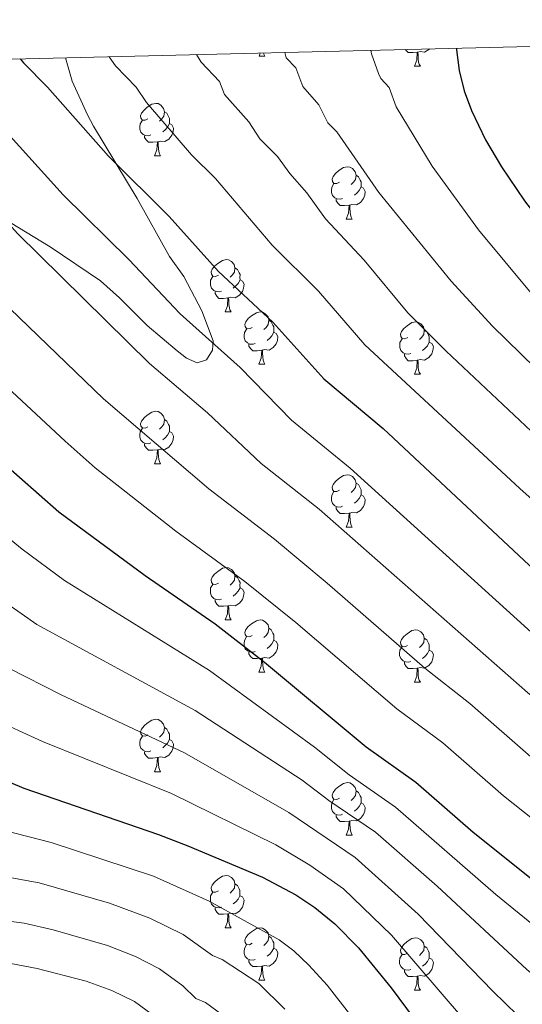
# Model space of a CAD drawing. Units: metres. Extents: x 667736 to 672263, y 4739334 to 4742413.
# Drawn here: x 669139 to 669235, y 4741894 to 4742083 of the extents above; entities that cross this region are included whole.
import ezdxf

# ---------------------------------------------------------------- set-up
doc = ezdxf.new("R2010")
doc.units = ezdxf.units.M
doc.header["$MEASUREMENT"] = 0
for name, color, linetype, lineweight in [('Level 35', 92, 'Continuous', 0), ('Level 36', 19, 'Continuous', 40), ('Level 4', 36, 'Continuous', 30), ('Level 5', 36, 'Continuous', 0), ('Level 61', 19, 'Continuous', 0)]:
    doc.layers.add(name, color=color, linetype=linetype, lineweight=lineweight)

msp = doc.modelspace()

# ---------------------------------------------------------------- linework, layer by layer
at = {"layer": 'Level 35', "color": 92, "linetype": 'Continuous', "lineweight": 0, "ltscale": 0.5}
msp.add_polyline3d([(669136.88, 4742043.7, 1146.46), (669144.53, 4742039.07, 1146.66), (669154.18, 4742032.57, 1146.37), (669157.8, 4742029.31, 1146.95), (669163.13, 4742024.02, 1148.82), (669168.86, 4742019.16, 1150.94), (669170.63, 4742017.77, 1151.36), (669172.67, 4742016.83, 1151.72), (669174.49, 4742017.43, 1152.04), (669175.61, 4742019.26, 1152.31), (669175.74, 4742021.08, 1152.48), (669173.6, 4742026.82, 1152.54), (669170.14, 4742033.36, 1152.54), (669167.42, 4742037.24, 1152.65), (669161.22, 4742048.34, 1152.76), (669152.86, 4742062.19, 1152.81), (669151.68, 4742064.34, 1152.92), (669148.77, 4742070.83, 1153.92), (669147.5, 4742075.26, 1154.3)], dxfattribs=at)
at = {"layer": 'Level 36', "color": 92, "linetype": 'Continuous', "lineweight": 0}
for points in [[(669214.85, 4742076.34), (669213.96, 4742076.26), (669213.12, 4742076.26), (669212.69, 4742076.69), (669212.56, 4742076.88)], [(669217.15, 4742076.99), (669217.04, 4742076.84), (669216.24, 4742076.36), (669215.39, 4742076.47), (669214.96, 4742076.34)], [(669184.54, 4742075.56), (669184.77, 4742076.19)], [(669184.54, 4742075.56), (669185.66, 4742075.56)], [(669185.38, 4742076.2), (669185.45, 4742075.96), (669185.66, 4742075.56)], [(669214.31, 4742073.66), (669214.74, 4742074.82), (669214.85, 4742076.34), (669214.96, 4742076.34), (669215, 4742075.76), (669215.03, 4742075.07), (669215.1, 4742074.46), (669215.22, 4742074.06), (669215.43, 4742073.66)], [(669214.31, 4742073.66), (669215.43, 4742073.66)], [(669163.26, 4742063.57), (669162.73, 4742063.31), (669162.2, 4742063.36), (669161.93, 4742063.73), (669161.88, 4742064.16), (669162.04, 4742064.68), (669162.52, 4742065.27), (669163.15, 4742065.8), (669164.05, 4742066.39), (669164.8, 4742066.55), (669165.22, 4742066.49), (669165.75, 4742066.18), (669166.28, 4742065.59), (669166.44, 4742064.95), (669166.33, 4742064.1), (669165.91, 4742063.57), (669165.49, 4742063.15)], [(669163.84, 4742060.49), (669163.42, 4742060.33), (669162.83, 4742060.39), (669162.36, 4742060.6), (669161.93, 4742061.03), (669161.72, 4742061.61), (669161.72, 4742062.03), (669161.77, 4742062.62), (669162.2, 4742063.31)], [(669166.44, 4742064.95), (669166.92, 4742064.64), (669167.23, 4742064), (669167.39, 4742063.68), (669167.39, 4742063.1), (669167.39, 4742062.67), (669167.02, 4742061.98), (669166.6, 4742061.5), (669166.12, 4742061.08)], [(669167.39, 4742062.67), (669167.85, 4742062.42), (669168.19, 4742061.81), (669168.08, 4742061.08), (669167.87, 4742060.44), (669167.29, 4742059.7), (669166.49, 4742059.22), (669165.64, 4742059.33), (669165.21, 4742059.2)], [(669165.1, 4742059.2), (669164.21, 4742059.11), (669163.37, 4742059.11), (669162.94, 4742059.54), (669162.62, 4742060.02), (669162.62, 4742060.33)], [(669164.56, 4742056.51), (669164.99, 4742057.67), (669165.1, 4742059.2), (669165.21, 4742059.2), (669165.25, 4742058.61), (669165.28, 4742057.93), (669165.35, 4742057.31), (669165.47, 4742056.91), (669165.68, 4742056.51)], [(669164.56, 4742056.51), (669165.68, 4742056.51)], [(669199.95, 4742051.43), (669199.42, 4742051.17), (669198.89, 4742051.22), (669198.62, 4742051.59), (669198.57, 4742052.02), (669198.73, 4742052.54), (669199.21, 4742053.13), (669199.84, 4742053.66), (669200.74, 4742054.25), (669201.49, 4742054.41), (669201.91, 4742054.35), (669202.44, 4742054.04), (669202.97, 4742053.45), (669203.13, 4742052.81), (669203.02, 4742051.96), (669202.6, 4742051.43), (669202.18, 4742051.01)], [(669203.13, 4742052.81), (669203.61, 4742052.5), (669203.92, 4742051.86), (669204.08, 4742051.54), (669204.08, 4742050.96), (669204.08, 4742050.53), (669203.71, 4742049.84), (669203.29, 4742049.36), (669202.81, 4742048.94)], [(669200.53, 4742048.35), (669200.11, 4742048.19), (669199.52, 4742048.25), (669199.05, 4742048.46), (669198.62, 4742048.89), (669198.41, 4742049.47), (669198.41, 4742049.89), (669198.46, 4742050.48), (669198.89, 4742051.17)], [(669204.08, 4742050.53), (669204.54, 4742050.28), (669204.88, 4742049.67), (669204.77, 4742048.94), (669204.56, 4742048.3), (669203.98, 4742047.56), (669203.18, 4742047.08), (669202.33, 4742047.19), (669201.9, 4742047.06)], [(669201.79, 4742047.06), (669200.9, 4742046.97), (669200.06, 4742046.97), (669199.63, 4742047.4), (669199.31, 4742047.88), (669199.31, 4742048.19)], [(669201.25, 4742044.37), (669201.68, 4742045.53), (669201.79, 4742047.06), (669201.9, 4742047.06), (669201.94, 4742046.47), (669201.97, 4742045.79), (669202.04, 4742045.17), (669202.16, 4742044.77), (669202.37, 4742044.37)], [(669201.25, 4742044.37), (669202.37, 4742044.37)], [(669176.76, 4742033.66), (669176.23, 4742033.4), (669175.7, 4742033.46), (669175.44, 4742033.82), (669175.38, 4742034.25), (669175.54, 4742034.77), (669176.02, 4742035.36), (669176.65, 4742035.89), (669177.56, 4742036.48), (669178.3, 4742036.64), (669178.72, 4742036.58), (669179.26, 4742036.27), (669179.78, 4742035.68), (669179.94, 4742035.04), (669179.83, 4742034.19), (669179.41, 4742033.66), (669178.99, 4742033.24)], [(669179.94, 4742035.04), (669180.42, 4742034.73), (669180.74, 4742034.09), (669180.9, 4742033.77), (669180.89, 4742033.19), (669180.9, 4742032.76), (669180.52, 4742032.07), (669180.1, 4742031.59), (669179.62, 4742031.17)], [(669177.34, 4742030.58), (669176.92, 4742030.42), (669176.34, 4742030.48), (669175.86, 4742030.69), (669175.44, 4742031.12), (669175.22, 4742031.7), (669175.22, 4742032.12), (669175.27, 4742032.71), (669175.7, 4742033.4)], [(669180.9, 4742032.76), (669181.35, 4742032.51), (669181.69, 4742031.9), (669181.58, 4742031.17), (669181.37, 4742030.53), (669180.79, 4742029.79), (669180, 4742029.32), (669179.14, 4742029.42), (669178.71, 4742029.29)], [(669178.6, 4742029.29), (669177.72, 4742029.2), (669176.87, 4742029.2), (669176.44, 4742029.63), (669176.12, 4742030.11), (669176.12, 4742030.42)], [(669178.06, 4742026.6), (669178.5, 4742027.76), (669178.6, 4742029.29), (669178.71, 4742029.29), (669178.75, 4742028.7), (669178.78, 4742028.02), (669178.86, 4742027.4), (669178.97, 4742027), (669179.18, 4742026.6)], [(669178.06, 4742026.6), (669179.18, 4742026.6)], [(669183.23, 4742023.63), (669182.7, 4742023.36), (669182.17, 4742023.42), (669181.91, 4742023.79), (669181.85, 4742024.21), (669182.02, 4742024.73), (669182.49, 4742025.33), (669183.13, 4742025.86), (669184.03, 4742026.44), (669184.77, 4742026.6), (669185.2, 4742026.55), (669185.73, 4742026.23), (669186.26, 4742025.65), (669186.42, 4742025.01), (669186.31, 4742024.16), (669185.88, 4742023.63), (669185.46, 4742023.2)], [(669186.42, 4742025.01), (669186.89, 4742024.69), (669187.21, 4742024.05), (669187.37, 4742023.73), (669187.37, 4742023.15), (669187.37, 4742022.73), (669187, 4742022.04), (669186.58, 4742021.56), (669186.1, 4742021.14)], [(669213.01, 4742021.72), (669212.48, 4742021.46), (669211.95, 4742021.51), (669211.68, 4742021.88), (669211.63, 4742022.31), (669211.79, 4742022.83), (669212.27, 4742023.42), (669212.9, 4742023.95), (669213.8, 4742024.54), (669214.55, 4742024.7), (669214.97, 4742024.64), (669215.5, 4742024.33), (669216.03, 4742023.74), (669216.19, 4742023.1), (669216.08, 4742022.25), (669215.66, 4742021.72), (669215.24, 4742021.3)], [(669183.82, 4742020.55), (669183.4, 4742020.39), (669182.81, 4742020.45), (669182.34, 4742020.66), (669181.91, 4742021.08), (669181.69, 4742021.67), (669181.69, 4742022.09), (669181.75, 4742022.67), (669182.18, 4742023.36)], [(669187.37, 4742022.73), (669187.82, 4742022.48), (669188.17, 4742021.86), (669188.06, 4742021.14), (669187.85, 4742020.5), (669187.26, 4742019.76), (669186.47, 4742019.28), (669185.62, 4742019.38), (669185.19, 4742019.25)], [(669216.19, 4742023.1), (669216.67, 4742022.79), (669216.98, 4742022.15), (669217.14, 4742021.83), (669217.14, 4742021.25), (669217.14, 4742020.82), (669216.77, 4742020.13), (669216.35, 4742019.65), (669215.87, 4742019.23)], [(669185.08, 4742019.25), (669184.19, 4742019.17), (669183.34, 4742019.17), (669182.92, 4742019.6), (669182.6, 4742020.07), (669182.6, 4742020.39)], [(669213.59, 4742018.64), (669213.17, 4742018.48), (669212.58, 4742018.54), (669212.11, 4742018.75), (669211.68, 4742019.18), (669211.47, 4742019.76), (669211.47, 4742020.18), (669211.52, 4742020.77), (669211.95, 4742021.46)], [(669217.14, 4742020.82), (669217.6, 4742020.57), (669217.94, 4742019.96), (669217.83, 4742019.23), (669217.62, 4742018.59), (669217.04, 4742017.85), (669216.24, 4742017.37), (669215.39, 4742017.48), (669214.96, 4742017.35)], [(669184.53, 4742016.57), (669184.97, 4742017.73), (669185.08, 4742019.25), (669185.19, 4742019.25), (669185.22, 4742018.67), (669185.26, 4742017.98), (669185.33, 4742017.37), (669185.44, 4742016.97), (669185.66, 4742016.57)], [(669214.85, 4742017.35), (669213.96, 4742017.26), (669213.12, 4742017.26), (669212.69, 4742017.7), (669212.37, 4742018.17), (669212.37, 4742018.48)], [(669184.53, 4742016.57), (669185.66, 4742016.57)], [(669214.31, 4742014.66), (669214.74, 4742015.82), (669214.85, 4742017.35), (669214.96, 4742017.35), (669215, 4742016.76), (669215.03, 4742016.08), (669215.1, 4742015.46), (669215.22, 4742015.06), (669215.43, 4742014.66)], [(669214.31, 4742014.66), (669215.43, 4742014.66)], [(669163.26, 4742004.58), (669162.73, 4742004.32), (669162.2, 4742004.37), (669161.93, 4742004.74), (669161.88, 4742005.17), (669162.04, 4742005.69), (669162.52, 4742006.28), (669163.15, 4742006.81), (669164.05, 4742007.4), (669164.8, 4742007.56), (669165.22, 4742007.5), (669165.75, 4742007.19), (669166.28, 4742006.6), (669166.44, 4742005.96), (669166.33, 4742005.11), (669165.91, 4742004.58), (669165.49, 4742004.16)], [(669166.44, 4742005.96), (669166.92, 4742005.65), (669167.23, 4742005.01), (669167.39, 4742004.69), (669167.39, 4742004.11), (669167.39, 4742003.68), (669167.02, 4742002.99), (669166.6, 4742002.51), (669166.12, 4742002.09)], [(669163.84, 4742001.5), (669163.42, 4742001.34), (669162.83, 4742001.4), (669162.36, 4742001.61), (669161.93, 4742002.04), (669161.72, 4742002.62), (669161.72, 4742003.04), (669161.77, 4742003.63), (669162.2, 4742004.32)], [(669167.39, 4742003.68), (669167.85, 4742003.43), (669168.19, 4742002.82), (669168.08, 4742002.09), (669167.87, 4742001.45), (669167.29, 4742000.71), (669166.49, 4742000.23), (669165.64, 4742000.34), (669165.21, 4742000.21)], [(669165.1, 4742000.21), (669164.21, 4742000.12), (669163.37, 4742000.12), (669162.94, 4742000.55), (669162.62, 4742001.03), (669162.62, 4742001.34)], [(669164.56, 4741997.52), (669164.99, 4741998.68), (669165.1, 4742000.21), (669165.21, 4742000.21), (669165.25, 4741999.62), (669165.28, 4741998.94), (669165.35, 4741998.32), (669165.47, 4741997.92), (669165.68, 4741997.52)], [(669164.56, 4741997.52), (669165.68, 4741997.52)], [(669199.95, 4741992.44), (669199.42, 4741992.18), (669198.89, 4741992.23), (669198.62, 4741992.6), (669198.57, 4741993.03), (669198.73, 4741993.55), (669199.21, 4741994.14), (669199.84, 4741994.67), (669200.74, 4741995.26), (669201.49, 4741995.42), (669201.91, 4741995.36), (669202.44, 4741995.05), (669202.97, 4741994.46), (669203.13, 4741993.82), (669203.02, 4741992.97), (669202.6, 4741992.44), (669202.18, 4741992.02)], [(669203.13, 4741993.82), (669203.61, 4741993.51), (669203.92, 4741992.87), (669204.08, 4741992.55), (669204.08, 4741991.97), (669204.08, 4741991.54), (669203.71, 4741990.85), (669203.29, 4741990.37), (669202.81, 4741989.95)], [(669200.53, 4741989.36), (669200.11, 4741989.2), (669199.52, 4741989.26), (669199.05, 4741989.47), (669198.62, 4741989.9), (669198.41, 4741990.48), (669198.41, 4741990.9), (669198.46, 4741991.49), (669198.89, 4741992.18)], [(669204.08, 4741991.54), (669204.54, 4741991.29), (669204.88, 4741990.68), (669204.77, 4741989.95), (669204.56, 4741989.31), (669203.98, 4741988.57), (669203.18, 4741988.09), (669202.33, 4741988.2), (669201.9, 4741988.07)], [(669201.79, 4741988.07), (669200.9, 4741987.98), (669200.06, 4741987.98), (669199.63, 4741988.41), (669199.31, 4741988.89), (669199.31, 4741989.2)], [(669201.25, 4741985.38), (669201.68, 4741986.54), (669201.79, 4741988.07), (669201.9, 4741988.07), (669201.94, 4741987.48), (669201.97, 4741986.8), (669202.04, 4741986.18), (669202.16, 4741985.78), (669202.37, 4741985.38)], [(669201.25, 4741985.38), (669202.37, 4741985.38)], [(669176.76, 4741974.67), (669176.23, 4741974.41), (669175.7, 4741974.46), (669175.44, 4741974.83), (669175.38, 4741975.26), (669175.54, 4741975.78), (669176.02, 4741976.37), (669176.65, 4741976.9), (669177.56, 4741977.49), (669178.3, 4741977.65), (669178.72, 4741977.59), (669179.25, 4741977.28), (669179.78, 4741976.69), (669179.94, 4741976.05), (669179.83, 4741975.2), (669179.41, 4741974.67), (669178.99, 4741974.25)], [(669179.94, 4741976.05), (669180.42, 4741975.74), (669180.74, 4741975.1), (669180.9, 4741974.78), (669180.89, 4741974.2), (669180.9, 4741973.77), (669180.52, 4741973.08), (669180.1, 4741972.6), (669179.62, 4741972.18)], [(669177.34, 4741971.59), (669176.92, 4741971.43), (669176.34, 4741971.49), (669175.86, 4741971.7), (669175.44, 4741972.13), (669175.22, 4741972.71), (669175.22, 4741973.13), (669175.27, 4741973.72), (669175.7, 4741974.41)], [(669180.9, 4741973.77), (669181.35, 4741973.52), (669181.69, 4741972.91), (669181.58, 4741972.18), (669181.37, 4741971.54), (669180.79, 4741970.8), (669180, 4741970.32), (669179.14, 4741970.43), (669178.72, 4741970.3)], [(669178.6, 4741970.3), (669177.72, 4741970.21), (669176.87, 4741970.21), (669176.44, 4741970.64), (669176.12, 4741971.12), (669176.12, 4741971.43)], [(669178.06, 4741967.61), (669178.5, 4741968.77), (669178.6, 4741970.3), (669178.72, 4741970.3), (669178.75, 4741969.71), (669178.78, 4741969.03), (669178.86, 4741968.41), (669178.97, 4741968.01), (669179.18, 4741967.61)], [(669178.06, 4741967.61), (669179.18, 4741967.61)], [(669183.23, 4741964.64), (669182.7, 4741964.37), (669182.17, 4741964.43), (669181.91, 4741964.8), (669181.85, 4741965.22), (669182.02, 4741965.74), (669182.49, 4741966.34), (669183.13, 4741966.87), (669184.03, 4741967.45), (669184.77, 4741967.61), (669185.2, 4741967.56), (669185.73, 4741967.24), (669186.26, 4741966.66), (669186.42, 4741966.02), (669186.31, 4741965.17), (669185.88, 4741964.64), (669185.46, 4741964.21)], [(669186.42, 4741966.02), (669186.89, 4741965.7), (669187.21, 4741965.06), (669187.37, 4741964.74), (669187.37, 4741964.16), (669187.37, 4741963.74), (669187, 4741963.05), (669186.58, 4741962.57), (669186.1, 4741962.15)], [(669213, 4741962.73), (669212.48, 4741962.47), (669211.94, 4741962.52), (669211.68, 4741962.89), (669211.63, 4741963.32), (669211.79, 4741963.84), (669212.26, 4741964.43), (669212.9, 4741964.96), (669213.8, 4741965.55), (669214.54, 4741965.71), (669214.97, 4741965.65), (669215.5, 4741965.34), (669216.03, 4741964.75), (669216.19, 4741964.11), (669216.08, 4741963.26), (669215.66, 4741962.73), (669215.24, 4741962.31)], [(669183.82, 4741961.56), (669183.39, 4741961.4), (669182.81, 4741961.46), (669182.33, 4741961.67), (669181.91, 4741962.09), (669181.69, 4741962.68), (669181.7, 4741963.1), (669181.75, 4741963.68), (669182.17, 4741964.37)], [(669187.37, 4741963.74), (669187.82, 4741963.49), (669188.17, 4741962.87), (669188.06, 4741962.15), (669187.85, 4741961.51), (669187.26, 4741960.77), (669186.47, 4741960.29), (669185.62, 4741960.39), (669185.19, 4741960.26)], [(669216.19, 4741964.11), (669216.66, 4741963.8), (669216.98, 4741963.16), (669217.14, 4741962.84), (669217.14, 4741962.26), (669217.14, 4741961.83), (669216.77, 4741961.14), (669216.35, 4741960.66), (669215.87, 4741960.24)], [(669185.08, 4741960.26), (669184.19, 4741960.18), (669183.34, 4741960.18), (669182.92, 4741960.61), (669182.6, 4741961.08), (669182.6, 4741961.4)], [(669213.59, 4741959.65), (669213.17, 4741959.49), (669212.58, 4741959.55), (669212.11, 4741959.76), (669211.68, 4741960.19), (669211.46, 4741960.77), (669211.46, 4741961.19), (669211.52, 4741961.78), (669211.95, 4741962.47)], [(669217.14, 4741961.83), (669217.6, 4741961.58), (669217.94, 4741960.97), (669217.83, 4741960.24), (669217.62, 4741959.6), (669217.04, 4741958.86), (669216.24, 4741958.38), (669215.39, 4741958.49), (669214.96, 4741958.36)], [(669184.53, 4741957.58), (669184.97, 4741958.74), (669185.08, 4741960.26), (669185.19, 4741960.26), (669185.22, 4741959.68), (669185.26, 4741958.99), (669185.33, 4741958.38), (669185.44, 4741957.98), (669185.66, 4741957.58)], [(669214.85, 4741958.36), (669213.96, 4741958.27), (669213.12, 4741958.27), (669212.69, 4741958.7), (669212.37, 4741959.18), (669212.37, 4741959.49)], [(669214.3, 4741955.67), (669214.74, 4741956.83), (669214.85, 4741958.36), (669214.96, 4741958.36), (669215, 4741957.77), (669215.03, 4741957.09), (669215.1, 4741956.47), (669215.22, 4741956.07), (669215.43, 4741955.67)], [(669184.53, 4741957.58), (669185.66, 4741957.58)], [(669214.3, 4741955.67), (669215.43, 4741955.67)], [(669163.26, 4741945.59), (669162.73, 4741945.33), (669162.2, 4741945.38), (669161.93, 4741945.75), (669161.88, 4741946.18), (669162.04, 4741946.7), (669162.52, 4741947.29), (669163.15, 4741947.82), (669164.05, 4741948.41), (669164.8, 4741948.57), (669165.22, 4741948.51), (669165.75, 4741948.2), (669166.28, 4741947.61), (669166.44, 4741946.97), (669166.33, 4741946.12), (669165.91, 4741945.59), (669165.49, 4741945.17)], [(669166.44, 4741946.97), (669166.92, 4741946.66), (669167.23, 4741946.02), (669167.39, 4741945.7), (669167.39, 4741945.12), (669167.39, 4741944.69), (669167.02, 4741944), (669166.6, 4741943.52), (669166.12, 4741943.1)], [(669163.84, 4741942.51), (669163.42, 4741942.35), (669162.83, 4741942.41), (669162.36, 4741942.62), (669161.93, 4741943.05), (669161.72, 4741943.63), (669161.72, 4741944.05), (669161.77, 4741944.64), (669162.2, 4741945.33)], [(669167.39, 4741944.69), (669167.85, 4741944.44), (669168.19, 4741943.83), (669168.08, 4741943.1), (669167.87, 4741942.46), (669167.29, 4741941.72), (669166.49, 4741941.24), (669165.64, 4741941.35), (669165.21, 4741941.22)], [(669165.1, 4741941.22), (669164.21, 4741941.13), (669163.37, 4741941.13), (669162.94, 4741941.56), (669162.62, 4741942.04), (669162.62, 4741942.35)], [(669164.56, 4741938.53), (669164.99, 4741939.69), (669165.1, 4741941.22), (669165.21, 4741941.22), (669165.25, 4741940.63), (669165.28, 4741939.95), (669165.35, 4741939.33), (669165.47, 4741938.93), (669165.68, 4741938.53)], [(669164.56, 4741938.53), (669165.68, 4741938.53)], [(669199.95, 4741933.45), (669199.42, 4741933.18), (669198.89, 4741933.24), (669198.62, 4741933.61), (669198.57, 4741934.04), (669198.73, 4741934.56), (669199.21, 4741935.15), (669199.84, 4741935.68), (669200.74, 4741936.26), (669201.49, 4741936.43), (669201.91, 4741936.37), (669202.44, 4741936.06), (669202.97, 4741935.47), (669203.13, 4741934.83), (669203.02, 4741933.98), (669202.6, 4741933.45), (669202.18, 4741933.03)], [(669200.53, 4741930.37), (669200.11, 4741930.21), (669199.52, 4741930.27), (669199.05, 4741930.48), (669198.62, 4741930.9), (669198.41, 4741931.49), (669198.41, 4741931.91), (669198.46, 4741932.5), (669198.89, 4741933.18)], [(669203.13, 4741934.83), (669203.61, 4741934.52), (669203.92, 4741933.88), (669204.08, 4741933.56), (669204.08, 4741932.98), (669204.08, 4741932.55), (669203.71, 4741931.86), (669203.29, 4741931.38), (669202.81, 4741930.96)], [(669204.08, 4741932.55), (669204.54, 4741932.3), (669204.88, 4741931.68), (669204.77, 4741930.96), (669204.56, 4741930.32), (669203.98, 4741929.58), (669203.18, 4741929.1), (669202.33, 4741929.2), (669201.9, 4741929.08)], [(669201.79, 4741929.08), (669200.9, 4741928.99), (669200.06, 4741928.99), (669199.63, 4741929.42), (669199.31, 4741929.9), (669199.31, 4741930.21)], [(669201.25, 4741926.39), (669201.68, 4741927.55), (669201.79, 4741929.08), (669201.9, 4741929.08), (669201.94, 4741928.49), (669201.97, 4741927.8), (669202.04, 4741927.19), (669202.16, 4741926.79), (669202.37, 4741926.39)], [(669201.25, 4741926.39), (669202.37, 4741926.39)], [(669176.76, 4741915.68), (669176.23, 4741915.42), (669175.7, 4741915.47), (669175.43, 4741915.84), (669175.38, 4741916.27), (669175.54, 4741916.79), (669176.02, 4741917.38), (669176.65, 4741917.91), (669177.55, 4741918.5), (669178.3, 4741918.66), (669178.72, 4741918.6), (669179.25, 4741918.29), (669179.78, 4741917.7), (669179.94, 4741917.06), (669179.83, 4741916.21), (669179.41, 4741915.68), (669178.99, 4741915.26)], [(669179.94, 4741917.06), (669180.42, 4741916.75), (669180.73, 4741916.11), (669180.89, 4741915.79), (669180.89, 4741915.21), (669180.89, 4741914.78), (669180.52, 4741914.09), (669180.1, 4741913.61), (669179.62, 4741913.19)], [(669177.34, 4741912.6), (669176.92, 4741912.44), (669176.33, 4741912.5), (669175.86, 4741912.71), (669175.43, 4741913.14), (669175.22, 4741913.72), (669175.22, 4741914.14), (669175.27, 4741914.73), (669175.7, 4741915.42)], [(669180.89, 4741914.78), (669181.35, 4741914.53), (669181.69, 4741913.92), (669181.58, 4741913.19), (669181.37, 4741912.55), (669180.79, 4741911.81), (669179.99, 4741911.33), (669179.14, 4741911.44), (669178.71, 4741911.31)], [(669178.6, 4741911.31), (669177.71, 4741911.22), (669176.87, 4741911.22), (669176.44, 4741911.65), (669176.12, 4741912.13), (669176.12, 4741912.44)], [(669178.06, 4741908.62), (669178.49, 4741909.78), (669178.6, 4741911.31), (669178.71, 4741911.31), (669178.75, 4741910.72), (669178.78, 4741910.04), (669178.85, 4741909.42), (669178.97, 4741909.02), (669179.18, 4741908.62)], [(669178.06, 4741908.62), (669179.18, 4741908.62)], [(669183.23, 4741905.65), (669182.7, 4741905.38), (669182.17, 4741905.44), (669181.91, 4741905.81), (669181.85, 4741906.23), (669182.01, 4741906.75), (669182.49, 4741907.35), (669183.13, 4741907.88), (669184.03, 4741908.46), (669184.77, 4741908.62), (669185.2, 4741908.57), (669185.73, 4741908.25), (669186.26, 4741907.67), (669186.42, 4741907.03), (669186.31, 4741906.18), (669185.88, 4741905.65), (669185.46, 4741905.22)], [(669186.42, 4741907.03), (669186.89, 4741906.71), (669187.21, 4741906.07), (669187.37, 4741905.75), (669187.37, 4741905.17), (669187.37, 4741904.75), (669187, 4741904.06), (669186.58, 4741903.58), (669186.1, 4741903.16)], [(669213, 4741903.74), (669212.48, 4741903.48), (669211.94, 4741903.53), (669211.68, 4741903.9), (669211.62, 4741904.33), (669211.79, 4741904.85), (669212.26, 4741905.44), (669212.9, 4741905.97), (669213.8, 4741906.56), (669214.54, 4741906.72), (669214.97, 4741906.66), (669215.5, 4741906.35), (669216.03, 4741905.76), (669216.19, 4741905.12), (669216.08, 4741904.27), (669215.66, 4741903.74), (669215.24, 4741903.32)], [(669183.82, 4741902.57), (669183.39, 4741902.41), (669182.81, 4741902.47), (669182.33, 4741902.68), (669181.91, 4741903.1), (669181.69, 4741903.69), (669181.69, 4741904.11), (669181.75, 4741904.69), (669182.17, 4741905.38)], [(669216.19, 4741905.12), (669216.66, 4741904.81), (669216.98, 4741904.17), (669217.14, 4741903.85), (669217.14, 4741903.27), (669217.14, 4741902.84), (669216.77, 4741902.15), (669216.35, 4741901.67), (669215.87, 4741901.25)], [(669187.37, 4741904.75), (669187.82, 4741904.5), (669188.17, 4741903.88), (669188.06, 4741903.16), (669187.85, 4741902.52), (669187.26, 4741901.78), (669186.47, 4741901.3), (669185.62, 4741901.4), (669185.19, 4741901.27)], [(669213.59, 4741900.66), (669213.17, 4741900.5), (669212.58, 4741900.56), (669212.11, 4741900.77), (669211.68, 4741901.2), (669211.46, 4741901.78), (669211.46, 4741902.2), (669211.52, 4741902.79), (669211.95, 4741903.48)], [(669185.08, 4741901.27), (669184.19, 4741901.19), (669183.34, 4741901.19), (669182.92, 4741901.62), (669182.6, 4741902.09), (669182.6, 4741902.41)], [(669184.53, 4741898.59), (669184.97, 4741899.75), (669185.08, 4741901.27), (669185.19, 4741901.27), (669185.22, 4741900.69), (669185.26, 4741900), (669185.33, 4741899.39), (669185.44, 4741898.99), (669185.66, 4741898.59)], [(669217.14, 4741902.84), (669217.6, 4741902.59), (669217.94, 4741901.98), (669217.83, 4741901.25), (669217.62, 4741900.61), (669217.04, 4741899.87), (669216.24, 4741899.39), (669215.39, 4741899.5), (669214.96, 4741899.37)], [(669214.85, 4741899.37), (669213.96, 4741899.28), (669213.12, 4741899.28), (669212.69, 4741899.71), (669212.37, 4741900.19), (669212.37, 4741900.5)], [(669214.3, 4741896.68), (669214.74, 4741897.84), (669214.85, 4741899.37), (669214.96, 4741899.37), (669215, 4741898.78), (669215.03, 4741898.1), (669215.1, 4741897.48), (669215.22, 4741897.08), (669215.43, 4741896.68)], [(669184.53, 4741898.59), (669185.66, 4741898.59)], [(669214.3, 4741896.68), (669215.43, 4741896.68)]]:
    msp.add_lwpolyline(points, dxfattribs=at)
at = {"layer": 'Level 4', "color": 36, "linetype": 'Continuous', "lineweight": 30}
for points in [[(669222.36, 4742077.12, 1175.01), (669222.37, 4742076.82, 1175.01), (669222.85, 4742072.85, 1175.01), (669223.82, 4742068.96, 1175.01), (669225.21, 4742065.17, 1175.01), (669227.93, 4742059.56, 1175.01), (669230.97, 4742054.42, 1175.01), (669235.39, 4742047.86, 1175.01), (669244.67, 4742035.77, 1175.01), (669250.01, 4742029.99, 1175.01), (669257.47, 4742023.32, 1175.01), (669281.42, 4742005.59, 1175.01), (669289.72, 4742000.02, 1175.01), (669297.38, 4741995.48, 1175.01), (669304.56, 4741991.96, 1175.01), (669312.75, 4741988.71, 1175.01), (669323.15, 4741985.45, 1175.01), (669333.67, 4741982.74, 1175.01), (669344.98, 4741980.09, 1175.01), (669360.72, 4741976.98, 1175.01), (669395.29, 4741974.59, 1175.01), (669414.05, 4741974.41, 1175.01), (669414.14, 4741974.41, 1175.01)], [(669138.83, 4742075.05, 1150.01), (669139.42, 4742074.29, 1150.01), (669144.02, 4742069.67, 1150.01), (669155.75, 4742056.41, 1150.01), (669167.36, 4742044.89, 1150.01), (669176.81, 4742034.36, 1150.01), (669187.18, 4742024.62, 1150.01), (669196.96, 4742013.76, 1150.01), (669208.28, 4742004.24, 1150.01), (669248.24, 4741966.87, 1150.01), (669261.89, 4741955.77, 1150.01), (669272.58, 4741947.32, 1150.01), (669277.5, 4741943.87, 1150.01), (669314.03, 4741925.44, 1150.01), (669326.68, 4741920.3, 1150.01), (669333.02, 4741918.21, 1150.01), (669344.66, 4741916.39, 1150.01), (669353.39, 4741915.8, 1150.01), (669366.2, 4741914.91, 1150.01), (669370.34, 4741914.89, 1150.01), (669387.41, 4741916.27, 1150.01)], [(669068.15, 4742073.3, 1125.01), (669069.14, 4742071.96, 1125.01), (669094.9, 4742038.79, 1125.01), (669113.97, 4742017.31, 1125.01), (669131.1, 4742001.61, 1125.01), (669146.21, 4741988.33, 1125.01), (669162.73, 4741976.08, 1125.01), (669176.12, 4741966.86, 1125.01), (669185.62, 4741959.51, 1125.01), (669205.03, 4741943.31, 1125.01), (669214.56, 4741936.53, 1125.01), (669225.55, 4741926.95, 1125.01), (669237.94, 4741917.07, 1125.01), (669248.28, 4741909.55, 1125.01), (669276.26, 4741891.58, 1125.01), (669285.57, 4741884.91, 1125.01), (669300.57, 4741876.46, 1125.01), (669307.85, 4741873.11, 1125.01), (669323.82, 4741867.8, 1125.01), (669337.6, 4741864.91, 1125.01), (669351.02, 4741863.99, 1125.01), (669362.28, 4741863.96, 1125.01)], [(669127.87, 4741940.26, 1100), (669139.52, 4741935.37, 1100), (669165.3, 4741926.51, 1100), (669170.92, 4741924.32, 1100), (669185.19, 4741918.34, 1100), (669191.61, 4741914.96, 1100), (669195.24, 4741912.49, 1100), (669199.04, 4741909.38, 1100), (669203.6, 4741904.78, 1100), (669209.82, 4741897.1, 1100), (669217.17, 4741887.21, 1100), (669219.74, 4741883.15, 1100), (669224.43, 4741874.13, 1100), (669227.98, 4741868.33, 1100), (669233.65, 4741860.75, 1100), (669240.34, 4741854.87, 1100), (669249.31, 4741848.25, 1100), (669262.05, 4741840.5, 1100), (669278.98, 4741832.56, 1100), (669301.1, 4741824.31, 1100), (669305.46, 4741823.04, 1100), (669320.1, 4741820.13, 1100), (669324.86, 4741818.73, 1100)]]:
    msp.add_polyline3d(points, dxfattribs=at)
at = {"layer": 'Level 5', "color": 36, "linetype": 'Continuous', "lineweight": 0}
for points in [[(669205.92, 4742076.71, 1170.01), (669206.06, 4742076.03, 1170.01), (669207.43, 4742072.27, 1170.01), (669207.88, 4742071.32, 1170.01), (669209.43, 4742069.56, 1170.01), (669210.78, 4742065.89, 1170.01), (669217.71, 4742054.52, 1170.01), (669226.55, 4742042.32, 1170.01), (669236.97, 4742029.83, 1170.01), (669242.83, 4742023.75, 1170.01), (669252.67, 4742014.94, 1170.01), (669277.36, 4741995.94, 1170.01), (669285.82, 4741990.07, 1170.01), (669296.28, 4741983.75, 1170.01), (669308.56, 4741978.3, 1170.01), (669322, 4741973.49, 1170.01), (669340.44, 4741968.28, 1170.01), (669350.81, 4741966.13, 1170.01), (669371.64, 4741963.92, 1170.01), (669394.28, 4741962.98, 1170.01)], [(669124.7, 4742074.7, 1145.01), (669130.23, 4742067.56, 1145.01), (669147.04, 4742049, 1145.01), (669159.63, 4742036.67, 1145.01), (669169.47, 4742026.23, 1145.01), (669180.92, 4742015.93, 1145.01), (669190.75, 4742005.86, 1145.01), (669201.99, 4741996.67, 1145.01), (669242.11, 4741960.28, 1145.01), (669266.95, 4741940.33, 1145.01), (669272.66, 4741936.36, 1145.01), (669309.03, 4741916.94, 1145.01), (669320.58, 4741911.82, 1145.01), (669329.36, 4741908.7, 1145.01), (669343.5, 4741906.16, 1145.01), (669361.53, 4741904.85, 1145.01), (669372.47, 4741904.82, 1145.01), (669397.49, 4741906.96, 1145.01)], [(669155.88, 4742075.47, 1155.01), (669157.09, 4742073.72, 1155.01), (669161.04, 4742069.62, 1155.01), (669162.97, 4742066.71, 1155.01), (669171.64, 4742056.67, 1155.01), (669176.18, 4742052.16, 1155.01), (669187.03, 4742039.4, 1155.01), (669195.94, 4742030.58, 1155.01), (669204.79, 4742020.29, 1155.01), (669234.48, 4741992.75, 1155.01), (669254.27, 4741975.07, 1155.01), (669270.31, 4741962.43, 1155.01), (669277.54, 4741956.95, 1155.01), (669282.19, 4741953.84, 1155.01), (669298.84, 4741945.63, 1155.01), (669317.02, 4741937.15, 1155.01), (669335.28, 4741930.61, 1155.01), (669340.01, 4741929.84, 1155.01), (669369.53, 4741927.15, 1155.01), (669396.2, 4741928.48, 1155.01)], [(669172.55, 4742075.88, 1160.01), (669173.45, 4742074.45, 1160.01), (669176.95, 4742070.73, 1160.01), (669177.94, 4742068.25, 1160.01), (669182.59, 4742062.99, 1160.01), (669184.68, 4742059.74, 1160.01), (669188.09, 4742056.36, 1160.01), (669190.41, 4742053.1, 1160.01), (669193.7, 4742049.43, 1160.01), (669197.26, 4742044.44, 1160.01), (669204.7, 4742036.54, 1160.01), (669213.06, 4742026.4, 1160.01), (669220.35, 4742019.1, 1160.01), (669239.93, 4742000.66, 1160.01), (669260.29, 4741983.26, 1160.01), (669282.5, 4741966.58, 1160.01), (669286.92, 4741963.86, 1160.01), (669292.25, 4741961.12, 1160.01), (669302.31, 4741956.4, 1160.01), (669320, 4741948.85, 1160.01), (669334.5, 4741943.96, 1160.01), (669344.3, 4741941.8, 1160.01), (669370.23, 4741939.41, 1160.01), (669394.28, 4741939.83, 1160.01)], [(669189.46, 4742076.3, 1165.01), (669189.76, 4742075.24, 1165.01), (669191.56, 4742073.36, 1165.01), (669192.91, 4742069.78, 1165.01), (669196.02, 4742066.28, 1165.01), (669197.73, 4742062.82, 1165.01), (669199.43, 4742061.12, 1165.01), (669207.48, 4742049.48, 1165.01), (669221.32, 4742032.5, 1165.01), (669229.26, 4742023.88, 1165.01), (669237.41, 4742015.86, 1165.01), (669246.3, 4742007.8, 1165.01), (669266.1, 4741991.63, 1165.01), (669278.59, 4741982.32, 1165.01), (669288.11, 4741975.76, 1165.01), (669296.97, 4741971.14, 1165.01), (669307.65, 4741966.45, 1165.01), (669322.66, 4741960.66, 1165.01), (669337.47, 4741956.12, 1165.01), (669347.55, 4741953.96, 1165.01), (669370.94, 4741951.66, 1165.01), (669393.28, 4741951.36, 1165.01)], [(669082.08, 4742073.65, 1130.01), (669086.53, 4742068.15, 1130.01), (669103.92, 4742045.8, 1130.01), (669122.33, 4742025.13, 1130.01), (669147.45, 4742001.82, 1130.01), (669153.2, 4741996.72, 1130.01), (669168.6, 4741984.57, 1130.01), (669181.82, 4741974.95, 1130.01), (669191.61, 4741967.09, 1130.01), (669210.94, 4741950.58, 1130.01), (669219.73, 4741944.06, 1130.01), (669231.33, 4741933.92, 1130.01), (669244.96, 4741923.12, 1130.01), (669253.47, 4741916.88, 1130.01), (669283.52, 4741898.23, 1130.01), (669290.74, 4741893.28, 1130.01), (669305.12, 4741885.5, 1130.01), (669312, 4741882.45, 1130.01), (669326.19, 4741877.82, 1130.01), (669338.78, 4741875.24, 1130.01), (669347.18, 4741874.66, 1130.01), (669366.34, 4741874.12, 1130.01), (669380.73, 4741874.62, 1130.01), (669398.28, 4741876.31, 1130.01)], [(669096.53, 4742074, 1135.01), (669099.2, 4742070.39, 1135.01), (669113.11, 4742052.54, 1135.01), (669129.6, 4742034.17, 1135.01), (669154.79, 4742009.96, 1135.01), (669174.93, 4741992.73, 1135.01), (669187.52, 4741983.04, 1135.01), (669197.61, 4741974.67, 1135.01), (669216.26, 4741958.34, 1135.01), (669224.9, 4741951.59, 1135.01), (669237.11, 4741940.9, 1135.01), (669255.68, 4741926.34, 1135.01), (669263, 4741921.33, 1135.01), (669289.16, 4741906.04, 1135.01), (669295.91, 4741901.65, 1135.01), (669311.48, 4741893.7, 1135.01), (669316.52, 4741891.6, 1135.01), (669329.39, 4741887.69, 1135.01), (669339.51, 4741885.63, 1135.01), (669344.74, 4741885.25, 1135.01), (669377.98, 4741884.69, 1135.01), (669398.76, 4741886.65, 1135.01)], [(669110.54, 4742074.35, 1140.01), (669111.88, 4742072.64, 1140.01), (669121.04, 4742060.83, 1140.01), (669138.32, 4742041.59, 1140.01), (669163.59, 4742016.73, 1140.01), (669174.65, 4742007.25, 1140.01), (669184.98, 4741997.55, 1140.01), (669196.05, 4741988.79, 1140.01), (669235.97, 4741953.68, 1140.01), (669252.04, 4741940.49, 1140.01), (669261.31, 4741933.34, 1140.01), (669267.83, 4741928.85, 1140.01), (669293.07, 4741914.85, 1140.01), (669301.78, 4741909.63, 1140.01), (669316.02, 4741902.76, 1140.01), (669326.75, 4741898.91, 1140.01), (669336.42, 4741896.79, 1140.01), (669344.32, 4741895.69, 1140.01), (669356.23, 4741894.05, 1140.01), (669375.22, 4741894.76, 1140.01), (669399.05, 4741896.96, 1140.01)], [(669123.86, 4741993.69, 1120.01), (669139.2, 4741981.15, 1120.01), (669147.3, 4741975.16, 1120.01), (669175.04, 4741957.94, 1120.01), (669195.14, 4741943.24, 1120.01), (669201.77, 4741937.94, 1120.01), (669210.69, 4741931.72, 1120.01), (669229.91, 4741914.99, 1120.01), (669241.54, 4741905.49, 1120.01), (669250.65, 4741899.08, 1120.01), (669256.77, 4741894.2, 1120.01), (669265.1, 4741886.9, 1120.01), (669280.02, 4741876.54, 1120.01), (669296.25, 4741867.68, 1120.01), (669304.32, 4741864.16, 1120.01), (669320.42, 4741858.8, 1120.01), (669333.44, 4741855.98, 1120.01), (669349.71, 4741854.14, 1120.01), (669355.7, 4741853.88, 1120.01), (669372, 4741854.34, 1120.01), (669381.53, 4741855.88, 1120.01), (669401.02, 4741858.18, 1120.01)], [(669135.39, 4741971.4, 1115.01), (669141.97, 4741966.75, 1115.01), (669172.34, 4741950.23, 1115.01), (669192.82, 4741936.89, 1115.01), (669197.89, 4741933, 1115.01), (669206.83, 4741926.92, 1115.01), (669218.64, 4741916.58, 1115.01), (669235.84, 4741900.62, 1115.01), (669240.9, 4741896.4, 1115.01), (669242.92, 4741895.1, 1115.01), (669248.44, 4741889.67, 1115.01), (669255.55, 4741881.6, 1115.01), (669266.45, 4741873.55, 1115.01), (669276.18, 4741867.12, 1115.01), (669291.94, 4741858.9, 1115.01), (669300.79, 4741855.21, 1115.01), (669317.01, 4741849.79, 1115.01), (669330.94, 4741846.48, 1115.01), (669334.88, 4741845.81, 1115.01), (669354.28, 4741844.14, 1115.01), (669368.33, 4741844.81, 1115.01), (669383.4, 4741847.54, 1115.01), (669402.25, 4741850.14, 1115.01)], [(669136.63, 4741958.34, 1110.01), (669146.69, 4741953.22, 1110.01), (669170.26, 4741942.16, 1110.01), (669190.28, 4741930.71, 1110.01), (669202.96, 4741922.11, 1110.01), (669215.01, 4741911.22, 1110.01), (669229.28, 4741896.48, 1110.01), (669236.42, 4741889.62, 1110.01), (669248.25, 4741874.65, 1110.01), (669252.94, 4741870.69, 1110.01), (669260.74, 4741865.12, 1110.01), (669272.15, 4741857.87, 1110.01), (669287.62, 4741850.12, 1110.01), (669297.27, 4741846.26, 1110.01), (669306.84, 4741842.82, 1110.01), (669312.53, 4741841.14, 1110.01), (669331.84, 4741836.92, 1110.01), (669364.67, 4741835.28, 1110.01), (669369.78, 4741835.95, 1110.01), (669393.88, 4741840.82, 1110.01)], [(669133.02, 4741948.92, 1105.01), (669143.1, 4741944.29, 1105.01), (669167.78, 4741934.33, 1105.01), (669187.74, 4741924.52, 1105.01), (669194.3, 4741920.63, 1105.01), (669200.69, 4741916.09, 1105.01), (669209.93, 4741907.22, 1105.01), (669228.54, 4741885.5, 1105.01), (669235.94, 4741874.18, 1105.01), (669240.69, 4741867.97, 1105.01), (669246.64, 4741862.78, 1105.01), (669255.02, 4741856.69, 1105.01), (669267.1, 4741849.19, 1105.01), (669283.3, 4741841.34, 1105.01), (669303.97, 4741833.57, 1105.01), (669310.2, 4741831.78, 1105.01), (669322.81, 4741829.01, 1105.01), (669328.73, 4741828.06, 1105.01), (669361, 4741825.74, 1105.01), (669366.94, 4741826.45, 1105.01), (669395.97, 4741832.79, 1105.01)], [(669135.55, 4741927.34, 1095), (669144.75, 4741924.99, 1095), (669164.33, 4741918.54, 1095), (669175.01, 4741913.75, 1095), (669188.41, 4741906.3, 1095), (669191.23, 4741904.19, 1095), (669194.07, 4741901.48, 1095), (669197.56, 4741897.66, 1095), (669202.29, 4741891.57, 1095)], [(669132.17, 4741919.11, 1090), (669142.42, 4741917.22, 1090), (669155.89, 4741913.32, 1090), (669163.61, 4741910.44, 1090), (669170, 4741907.32, 1090), (669175.63, 4741903.3, 1090), (669177.48, 4741902.54, 1090), (669184.49, 4741897.98, 1090), (669189.5, 4741893.04, 1090)], [(669128.77, 4741910.9, 1085), (669139.59, 4741909.54, 1085), (669145.13, 4741908.24, 1085), (669155.56, 4741905.22, 1085), (669160.89, 4741903.12, 1085), (669165.48, 4741900.79, 1085), (669169.94, 4741897.54, 1085), (669172.45, 4741895.1, 1085), (669174.28, 4741894.3, 1085), (669178.64, 4741891.1, 1085)], [(669137.05, 4741901.76, 1080), (669142.07, 4741900.83, 1080), (669151.45, 4741898.42, 1080), (669156.36, 4741896.63, 1080), (669160.72, 4741894.5, 1080), (669165.06, 4741891.34, 1080), (669169.27, 4741886.91, 1080), (669173.58, 4741883.53, 1080), (669177.3, 4741878.65, 1080), (669186.62, 4741863.97, 1080), (669192.84, 4741852.44, 1080), (669198.22, 4741843.63, 1080), (669203.67, 4741837.24, 1080), (669214.58, 4741827.93, 1080), (669222.25, 4741822.45, 1080), (669240.7, 4741810.29, 1080), (669272.47, 4741792.87, 1080), (669286.9, 4741786.18, 1080), (669297.71, 4741780.69, 1080), (669299.28, 4741780.17, 1080)]]:
    msp.add_polyline3d(points, dxfattribs=at)
at = {"layer": 'Level 61', "color": 19, "linetype": 'Continuous', "lineweight": 0}
msp.add_lwpolyline([(668623.39, 4742062.3), (672029.97, 4742146.56), (672087.93, 4739833.2), (668680.2, 4739748.95), (668623.39, 4742062.3)], close=True, dxfattribs=at)

doc.saveas('drawing.dxf')
